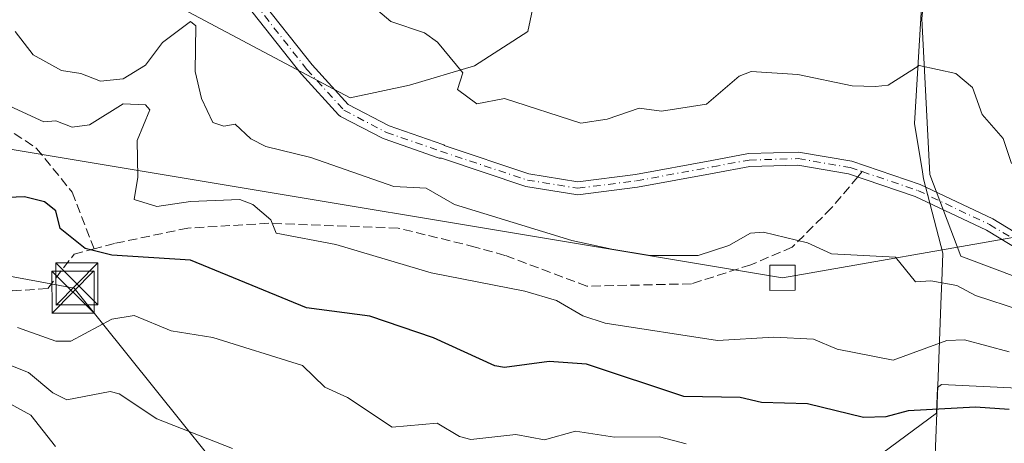
# Model space of a CAD drawing. Units: metres. Extents: x 607232 to 610681, y 4743147 to 4745515.
# Drawn here: x 609107 to 609282, y 4744131 to 4744207 of the extents above; entities that cross this region are included whole.
import ezdxf

# ---------------------------------------------------------------- set-up
doc = ezdxf.new("R2010")
doc.units = ezdxf.units.M
doc.header["$MEASUREMENT"] = 0
doc.linetypes.add('DGN Style 3', pattern=[2.307223458686699, 1.648016756204785, -0.6592067024819142])
doc.linetypes.add('DGN Style 4', pattern=[2.6384748266838614, 1.318413404963828, -0.6592067024819142, 0.001648016756204785, -0.6592067024819142])
for name, color, linetype, lineweight in [('Arbolado forestal CxS', 92, 'Continuous', 0), ('Cultivos herbáceos CxS', 92, 'Continuous', 0), ('Curva de nivel maestra', 30, 'Continuous', 30), ('Curva de nivel normal', 30, 'Continuous', 0), ('Edificación Cxs', 1, 'Continuous', 13), ('Entidad de ámbito territorial', 7, 'Continuous', 0), ('Entidad de ámbito territorial CxS', 92, 'Continuous', 0), ('Matorral CxS', 135, 'Continuous', 0), ('Municipio', 91, 'Continuous', 13), ('Municipio CxS', 4, 'Continuous', 0), ('Parque-jardín CxS', 135, 'Continuous', 0), ('Pista no pavimentada Cxs', 111, 'Continuous', 0), ('Pista no pavimentada eje', 91, 'DGN Style 4', 0), ('Senda', 7, 'DGN Style 3', 0), ('Senda no paivmentada conexión', 7, 'DGN Style 3', 0), ('Tendido', 6, 'Continuous', 0), ('Torre de tendido Cxs', 51, 'Continuous', 0), ('Torre de tendido puntual', 7, 'Continuous', 0)]:
    doc.layers.add(name, color=color, linetype=linetype, lineweight=lineweight)

# ---------------------------------------------------------------- blocks, each defined once
blk = doc.blocks.new('*U26')
at = {"layer": 'Municipio CxS', "color": 4, "linetype": 'Continuous', "lineweight": 0, "flags": 128}
blk.add_lwpolyline([(609265.5399999995, 4743968.216), (609265.4800000013, 4743984.199999999), (609265.6470000005, 4744017.674000001), (609265.6800000003, 4744018.613), (609266.0109999998, 4744028.092000001), (609266.0230000007, 4744028.426000001), (609266.6390000003, 4744046.084000002), (609269.7960000001, 4744127.497999999), (609270.145, 4744136.527), (609270.2070000002, 4744138.157000001), (609270.9520000007, 4744157.399), (609271.0510000002, 4744159.967), (609271.2480000005, 4744165.022999999), (609267.8179999995, 4744178.268999999), (609267.605000001, 4744179.547), (609266.1629999994, 4744188.191000001), (609267.5089999998, 4744209.936000002)], dxfattribs=at)
blk = doc.blocks.new('*U64')
at = {"layer": 'Edificación Cxs', "color": 1, "linetype": 'Continuous', "lineweight": 13, "flags": 128}
for points, elevation in [([(609066.9901000002, 4744118.4301), (609079.2801000001, 4744112.600099999), (609077.8701, 4744109.0801), (609083.3701, 4744106.460100001), (609084.3901000004, 4744103.5101), (609086.9600999998, 4744104.590100001), (609090.6700999998, 4744103.2601), (609091.5100999996, 4744099.9301), (609094.1201, 4744101.020099999), (609099.0500999996, 4744099.090100001), (609098.2901, 4744096.670100001), (609105.9600999998, 4744093.0801), (609108.7100999998, 4744094.4301), (609112.4401000004, 4744092.5701), (609113.0100999996, 4744090.140100001), (609111.4101, 4744086.4801), (609115.3101000005, 4744084.690099999), (609116.2100999998, 4744081.5001), (609114.1501000002, 4744078.5601), (609117.9401000004, 4744076.640100001), (609118.8901000004, 4744073.690099999), (609117.8701, 4744070.9301), (609114.4700999996, 4744069.720100001), (609110.9600999998, 4744062.5601), (609112.3000999996, 4744059.040100001), (609111.0301000001, 4744055.7601), (609107.8901000004, 4744054.800100001), (609104.4401000004, 4744056.470100001), (609102.8901000004, 4744053.210100001), (609099.8901000004, 4744051.920100001), (609096.1801000005, 4744053.840100001), (609094.8901000004, 4744050.4001), (609091.7600999996, 4744049.360099999), (609088.3701, 4744051.1601), (609087.4001000002, 4744053.9801), (609080.0500999996, 4744057.360099999), (609077.7500999998, 4744056.220100001), (609073.9101, 4744057.840100001), (609070.6401000004, 4744056.670100001), (609069.6700999998, 4744053.520099999), (609070.5701000001, 4744050.720100001), (609067.4401000004, 4744050.0001), (609065.9101, 4744045.9801), (609062.5701000001, 4744044.960100001), (609059.5701000001, 4744047.0001), (609056.8201000001, 4744046.170100001), (609055.1601, 4744049.360099999), (609052.1401000004, 4744050.520099999), (609049.1401000004, 4744049.3101), (609048.4401000004, 4744052.3201), (609044.9200999998, 4744053.9801), (609042.1601, 4744053.0801), (609040.9401000004, 4744056.090100001), (609037.4801000003, 4744057.630100001), (609034.9200999998, 4744056.4101), (609033.8201000001, 4744059.380100001), (609031.0301000001, 4744060.380100001), (609029.8016999997, 4744063.8355), (609029.8000999996, 4744063.840100001), (609029.8300999999, 4744063.9101), (609031.2801000001, 4744067.2301), (609030.4501, 4744069.9801), (609030.5301000001, 4744070.140100001), (609036.3901000004, 4744082.2601), (609041.9600999998, 4744084.050100001), (609053.9401000004, 4744078.300100001), (609057.3901000004, 4744078.8101), (609058.6801000005, 4744081.7601), (609041.3201000001, 4744090.210100001), (609049.0100999996, 4744106.210100001), (609050.8101000005, 4744105.3201), (609052.6001000004, 4744104.440099999), (609054.4001000002, 4744103.5601), (609056.1901000004, 4744102.6801), (609057.9901000002, 4744101.800100001), (609059.7901, 4744100.920100001), (609061.5800999999, 4744100.040100001), (609063.3701, 4744099.1501), (609065.1700999998, 4744098.280099999), (609066.2301000003, 4744097.7501), (609067.8901000004, 4744101.140100001), (609066.8501000004, 4744101.6501), (609065.0601000005, 4744102.540100001), (609063.8501000004, 4744103.130100001), (609065.2600999996, 4744106.210100001), (609062.1201, 4744107.600099999), (609061.3000999996, 4744110.880100001), (609057.7100999998, 4744112.290100001), (609055.2801000001, 4744111.0601), (609051.3701, 4744112.7301), (609050.9200999998, 4744115.170100001), (609049.7100999998, 4744115.8101), (609047.4101, 4744114.780099999), (609044.5301000001, 4744116.440099999), (609043.8901000004, 4744116.130100001), (609042.8000999996, 4744113.1801), (609040.1700999998, 4744111.7601), (609036.0201000003, 4744113.630100001), (609034.2200999996, 4744109.9801), (609031.6001000004, 4744108.890100001), (609017.2600999996, 4744116.0601), (609022.5100999996, 4744127.970100001), (609042.1001000004, 4744135.2601), (609047.2100999998, 4744145.630100001), (609068.3400999998, 4744135.5801), (609067.6901000004, 4744133.340100001), (609071.0900999998, 4744132.1801), (609071.9200999998, 4744128.090100001)], 463.4107999999988), ([(609040.5500999996, 4744064.470100001), (609044.7100999998, 4744062.360099999), (609045.8701, 4744064.600099999), (609049.3201000001, 4744063.390100001), (609052.8501000004, 4744070.4301), (609050.9200999998, 4744071.2601), (609048.1201, 4744070.100099999), (609044.7100999998, 4744071.840100001), (609043.7600999996, 4744074.9101), (609040.7600999996, 4744073.7601), (609042.2801000001, 4744070.610099999), (609040.8201000001, 4744067.290100001), (609040.2100999998, 4744067.130100001)], 463.4107999999978), ([(609056.3000999996, 4744068.9301), (609052.9200999998, 4744061.920100001), (609056.3000999996, 4744060.440099999), (609055.0701000001, 4744057.4901), (609060.8501000004, 4744055.130100001), (609065.6901000004, 4744064.4901), (609065.6401000004, 4744064.6601), (609062.8901000004, 4744063.2501), (609058.8701, 4744065.3101), (609058.6001000004, 4744067.9301)], 463.4107999999979)]:
    blk.add_lwpolyline(points, close=True, dxfattribs=dict(at, elevation=elevation))
blk = doc.blocks.new('5TTEND')
at = {"layer": 'Parque-jardín CxS', "color": 7, "linetype": 'Continuous', "lineweight": 0}
for p, q in [((-0.375, 0.3754), (0.375, -0.3746)), ((0.3720000000000001, 0.3784000000000001), (-0.3720000000000001, -0.3776))]:
    blk.add_line(p, q, dxfattribs=at)
at = {"layer": 'Parque-jardín CxS', "color": 7, "linetype": 'Continuous', "lineweight": 0, "flags": 128}
blk.add_lwpolyline([(-0.375, -0.3746), (0.375, -0.3746), (0.375, 0.3754), (-0.375, 0.3754), (-0.3720000000000001, -0.3776)], dxfattribs=at)

msp = doc.modelspace()

# ---------------------------------------------------------------- linework, layer by layer
at = {"layer": 'Arbolado forestal CxS', "color": 92, "linetype": 'Continuous', "lineweight": 0}
for points in [[(608938.4172999999, 4744259.310500001, 481.7182999999932), (608966.6187000005, 4744236.794700001, 478.3940000000002), (608967.2977, 4744237.6051, 478.8888000000007), (608973.6142999995, 4744239.618899999, 480.9471999999951), (609000.3743000003, 4744235.913100001, 485.3794999999955), (609024.2203000003, 4744235.231699999, 487.0807000000059), (609039.8904999997, 4744225.0119, 486.1215999999986), (609080.7631000001, 4744223.064900001, 487.4382999999943), (609097.6271000003, 4744221.249500001, 487.2048999999971), (609115.6606999999, 4744219.3079, 487.4370000000054), (609165.5872999998, 4744192.746300001, 487.5877000000037), (609176.1529000001, 4744195.032299999, 488.7488000000012), (609187.7352999998, 4744198.4387, 490.3690999999963), (609197.2739000004, 4744204.570499999, 491.4401999999973), (609202.7251000004, 4744230.460899999, 494.1897000000026), (609202.7263000002, 4744278.1527, 508.0241999999998), (609224.5295000002, 4744326.525900001, 524.6974999999948), (609252.4638999999, 4744338.108100001, 531.639599999995), (609281.7045, 4744326.9121, 525.274900000004)], [(608938.4172999999, 4744259.310500001, 481.7182999999932), (608966.6187000005, 4744236.794700001, 478.3940000000002), (608967.2977, 4744237.6051, 478.8888000000007), (608973.6142999995, 4744239.618899999, 480.9471999999951), (609000.3743000003, 4744235.913100001, 485.3794999999955), (609024.2203000003, 4744235.231699999, 487.0807000000059), (609039.8904999997, 4744225.0119, 486.1215999999986), (609080.7631000001, 4744223.064900001, 487.4382999999943), (609097.6271000003, 4744221.249500001, 487.2048999999971), (609115.6606999999, 4744219.3079, 487.4370000000054), (609165.5872999998, 4744192.746300001, 487.5877000000037), (609176.1529000001, 4744195.032299999, 488.7488000000012), (609187.7352999998, 4744198.4387, 490.3690999999963), (609197.2739000004, 4744204.570499999, 491.4401999999973), (609202.7251000004, 4744230.460899999, 494.1897000000026), (609202.7263000002, 4744278.1527, 508.0241999999998), (609224.5295000002, 4744326.525900001, 524.6974999999948), (609252.4638999999, 4744338.108100001, 531.639599999995), (609281.7045, 4744326.9121, 525.274900000004)], [(609275.5487000003, 4744256.834100001, 500.4336000000039), (609273.0839000001, 4744241.572699999, 497.8475999999937), (609269.4411000004, 4744227.1469, 495.8815000000032), (609267.5286999998, 4744206.858899999, 493.1459999999934), (609268.9167, 4744179.0877, 487.8464999999997), (609274.4704999998, 4744164.5077, 486.4673000000039), (609300.1586999996, 4744154.787699999, 485.8960999999982), (609300.1688999999, 4744154.775900001, 485.8941999999952), (609307.0418999996, 4744152.5823, 485.7170999999944), (609366.4023000002, 4744142.3607, 483.0201999999991), (609366.4108999996, 4744142.608300001, 483.0491000000038)], [(609115.6606999999, 4744219.3079, 487.4370000000054), (609165.5872999998, 4744192.746300001, 487.5877000000037), (609176.1529000001, 4744195.032299999, 488.7488000000012), (609187.7352999998, 4744198.4387, 490.3690999999963), (609197.2739000004, 4744204.570499999, 491.4401999999973), (609202.7251000004, 4744230.460899999, 494.1897000000026)], [(609202.7251000004, 4744230.460899999, 494.1897000000026), (609197.2739000004, 4744204.570499999, 491.4401999999973), (609187.7352999998, 4744198.4387, 490.3690999999963), (609176.1529000001, 4744195.032299999, 488.7488000000012), (609165.5872999998, 4744192.746300001, 487.5877000000037), (609115.6606999999, 4744219.3079, 487.4370000000054)], [(609267.5286999998, 4744206.858899999, 493.1459999999934), (609268.9167, 4744179.0877, 487.8464999999997), (609274.4704999998, 4744164.5077, 486.4673000000039), (609300.1586999996, 4744154.787699999, 485.8960999999982)], [(609410.5765000005, 4744127.4047, 481.6754999999976), (609408.4653000003, 4744124.238100001, 480.7694999999949), (609388.3312999997, 4744123.5441, 478.2090000000026), (609364.0317000002, 4744124.238700001, 475.2504000000045), (609348.0630999999, 4744122.155900001, 474.1435999999958), (609325.1520999996, 4744132.570499999, 477.0154000000039), (609299.4641000004, 4744140.207900001, 478.3505000000005), (609270.9983000001, 4744141.596700001, 477.5599999999977), (609270.3086999999, 4744141.0383, 477.4171999999963), (609270.2489, 4744139.485900001, 476.733699999997), (609270.1989000002, 4744138.187100001, 476.1588999999949), (609270.1319000004, 4744136.4637, 475.4703000000009), (609259.1955000004, 4744128.4055, 472.5794000000024), (609239.0613000002, 4744122.157099999, 467.8591000000015), (609225.6847000001, 4744119.609300001, 464.4618000000046)], [(609299.4641000004, 4744140.207900001, 478.3505000000005), (609270.9983000001, 4744141.596700001, 477.5599999999977), (609270.3086999999, 4744141.0383, 477.4171999999963), (609270.2489, 4744139.485900001, 476.733699999997), (609270.1989000002, 4744138.187100001, 476.1588999999949), (609270.1319000004, 4744136.4637, 475.4703000000009), (609259.1955000004, 4744128.4055, 472.5794000000024)]]:
    msp.add_polyline3d(points, dxfattribs=at)
at = {"layer": 'Cultivos herbáceos CxS', "color": 92, "linetype": 'Continuous', "lineweight": 0}
for points in [[(609275.5487000003, 4744256.834100001, 500.4336000000039), (609273.0839000001, 4744241.572699999, 497.8475999999937), (609269.4411000004, 4744227.1469, 495.8815000000032), (609267.5286999998, 4744206.858899999, 493.1459999999934), (609268.9167, 4744179.0877, 487.8464999999997), (609274.4704999998, 4744164.5077, 486.4673000000039), (609300.1586999996, 4744154.787699999, 485.8960999999982), (609300.1688999999, 4744154.775900001, 485.8941999999952), (609307.0418999996, 4744152.5823, 485.7170999999944), (609366.4023000002, 4744142.3607, 483.0201999999991), (609366.4108999996, 4744142.608300001, 483.0491000000038)], [(609300.1586999996, 4744154.787699999, 485.8960999999982), (609274.4704999998, 4744164.5077, 486.4673000000039), (609268.9167, 4744179.0877, 487.8464999999997), (609267.5286999998, 4744206.858899999, 493.1459999999934)]]:
    msp.add_polyline3d(points, dxfattribs=at)
at = {"layer": 'Curva de nivel maestra', "color": 30, "linetype": 'Continuous', "lineweight": 30, "elevation": 475, "flags": 128}
msp.add_lwpolyline([(609283.0899999999, 4744137.1601), (609277.0899999999, 4744137.530099999), (609265.0899999999, 4744136.9001), (609261.0899999999, 4744135.800100001), (609257.0899999999, 4744135.6801), (609247.0899999999, 4744138.1601), (609238.8899999997, 4744138.4101), (609235.0899999999, 4744139.280099999), (609225.0899999999, 4744139.460100001), (609207.7100000001, 4744145.2301), (609201.0899999999, 4744145.700099999), (609193.1200000001, 4744144.640100001), (609191.4000000004, 4744144.920100001), (609180.4199999999, 4744149.940099999), (609169.0899999999, 4744153.800100001), (609157.7699999996, 4744155.290100001), (609137.0899999999, 4744163.780099999), (609123.0899999999, 4744164.6501), (609118.3600000005, 4744165.880100001), (609113.8899999997, 4744169.4101), (609113.0899999999, 4744172.610099999), (609111.0899999999, 4744174.190099999), (609107.5499999998, 4744175.0701), (609103.0899999999, 4744174.880100001)], dxfattribs=at)
at = {"layer": 'Curva de nivel normal', "color": 30, "linetype": 'Continuous', "lineweight": 0, "flags": 128}
for points, elevation in [([(609167.0899999999, 4744211.32), (609172.8300000001, 4744206.350000001), (609178.8399999999, 4744204.359999999), (609181.1799999997, 4744202.699999999), (609185.6900000004, 4744197.210000001), (609184.7199999997, 4744194.24), (609188.1699999999, 4744191.689999999), (609193.0899999999, 4744192.609999999), (609206.7100000001, 4744188.230000001), (609211.4199999999, 4744188.939999999), (609217.0899999999, 4744190.92), (609221.0899999999, 4744190.359999999), (609229.0899999999, 4744191.640000001), (609234.9199999999, 4744196.609999999), (609237.0899999999, 4744197.439999999), (609245.4100000003, 4744196.930000001), (609255.0899999999, 4744194.859999999), (609259.2400000002, 4744194.76), (609261.5099999999, 4744195.029999999), (609267.0099999999, 4744198.529999999), (609273.5700000003, 4744197.09), (609276.5599999996, 4744194.609999999), (609278.25, 4744189.77), (609281.9699999997, 4744185.49), (609283.4900000002, 4744181.01)], 490), ([(609285.0899999999, 4744154.859999999), (609277.0899999999, 4744157.5), (609273.7199999997, 4744159.24), (609269.0899999999, 4744160.08), (609266.3700000001, 4744159.890000001), (609262.7999999998, 4744164.32), (609251.3799999999, 4744164.9), (609247.0899999999, 4744166.9), (609239.2599999999, 4744168.779999999), (609236.9699999997, 4744168.609999999), (609233.0899999999, 4744166.42), (609227.6500000004, 4744164.609999999), (609219.0899999999, 4744164.609999999), (609212.2400000002, 4744165.76), (609205.0899999999, 4744167.289999999), (609184.1900000004, 4744173.710000001), (609179.1200000001, 4744176.640000001), (609173.3799999999, 4744176.9), (609158.5700000003, 4744182.09), (609150.54, 4744184.060000001), (609147.9000000004, 4744185.42), (609145.0899999999, 4744188.07), (609143.0899999999, 4744187.699999999), (609141.0899999999, 4744188.350000001), (609139.0599999996, 4744192.609999999), (609137.9400000004, 4744197.460000001), (609138.0499999998, 4744205.57), (609137.0899999999, 4744206.369999999), (609132.0999999996, 4744202.609999999), (609129.0899999999, 4744198.560000001), (609125.0899999999, 4744196.109999999), (609121.0899999999, 4744195.720000001), (609117.5899999999, 4744197.109999999), (609114.0999999996, 4744197.619999999), (609109.0899999999, 4744200.42), (609105.8700000001, 4744204.609999999)], 485), ([(609097.25, 4744194.77), (609110.9699999997, 4744188.49), (609113.0899999999, 4744188.66), (609116.0199999996, 4744187.539999999), (609119.0899999999, 4744187.939999999), (609125.0899999999, 4744191.65), (609129.0899999999, 4744191.5), (609129.8700000001, 4744190.609999999), (609127.6200000001, 4744185.140000001), (609127.7300000006, 4744178.609999999), (609127.0899999999, 4744174.609999999), (609131.0899999999, 4744173.380000001), (609137.0899999999, 4744174.279999999), (609145.9000000004, 4744174.609999999), (609148.2100000001, 4744173.730000001), (609151.4600000001, 4744170.980000001), (609152.4100000003, 4744168.609999999), (609163.0499999998, 4744166.57), (609180.0199999996, 4744161.539999999), (609196.75, 4744158.27), (609202.3899999997, 4744156.609999999), (609207.0899999999, 4744153.83), (609211.0499999998, 4744152.57), (609231.0899999999, 4744149.430000001), (609241.0899999999, 4744150.060000001), (609248.1600000003, 4744149.680000001), (609252.4100000003, 4744147.930000001), (609262.4000000004, 4744145.92), (609271.9299999997, 4744149.449999999), (609275.0899999999, 4744149.59), (609283.0899999999, 4744147.439999999)], 480), ([(609225.4699999997, 4744130.99), (609220.7400000002, 4744132.26), (609212.6900000004, 4744132.210000001), (609205.7599999999, 4744133.279999999), (609200.2000000002, 4744131.720000001), (609195.0899999999, 4744132.65), (609187.0899999999, 4744131.800000001), (609185.0899999999, 4744132.300000001), (609181.0899999999, 4744134.680000001), (609173.0899999999, 4744134), (609165.0899999999, 4744139.27), (609161.0899999999, 4744141.15), (609157.0899999999, 4744144.960000001), (609141.0899999999, 4744149.970000001), (609133.6799999997, 4744151.199999999), (609127.0899999999, 4744153.930000001), (609123.0899999999, 4744153.24), (609115.7800000003, 4744149.300000001), (609113.0899999999, 4744149.34), (609106.2699999996, 4744151.789999999)], 470), ([(609144.6299999999, 4744130.15), (609131.0899999999, 4744135.49), (609124.4199999999, 4744139.939999999), (609122.7999999998, 4744140.32), (609115.0899999999, 4744138.850000001), (609112.5899999999, 4744140.109999999), (609108.2100000001, 4744143.730000001), (609102.4600000001, 4744145.980000001)], 465), ([(609113.0300000003, 4744130.550000001), (609108.6299999999, 4744136.15), (609096.9900000002, 4744142.51)], 460)]:
    msp.add_lwpolyline(points, dxfattribs=dict(at, elevation=elevation))
at = {"layer": 'Entidad de ámbito territorial', "color": 7, "linetype": 'Continuous', "lineweight": 0, "flags": 128}
msp.add_lwpolyline([(609265.54, 4743968.216000001), (609265.4800000018, 4743984.2), (609265.6470000009, 4744017.674000002), (609265.6800000009, 4744018.613), (609266.0110000004, 4744028.092000003), (609266.0230000013, 4744028.426), (609266.6390000009, 4744046.084000003), (609269.7960000007, 4744127.498000001), (609270.1450000006, 4744136.526999999), (609270.2070000008, 4744138.157000001), (609270.9520000012, 4744157.399000001), (609271.0510000007, 4744159.966999999), (609271.2480000011, 4744165.023), (609267.8180000001, 4744178.268999998), (609267.6050000014, 4744179.546999999), (609266.163, 4744188.191000001), (609267.5090000004, 4744209.936000003)], dxfattribs=at)
at = {"layer": 'Entidad de ámbito territorial CxS', "color": 92, "linetype": 'Continuous', "lineweight": 0, "flags": 128}
msp.add_lwpolyline([(609265.5399999995, 4743968.216), (609265.4800000013, 4743984.199999999), (609265.6470000005, 4744017.674000001), (609265.6800000003, 4744018.613), (609266.0109999998, 4744028.092000001), (609266.0230000007, 4744028.426000001), (609266.6390000003, 4744046.084000002), (609269.7960000001, 4744127.497999999), (609270.145, 4744136.527), (609270.2070000002, 4744138.157000001), (609270.9520000007, 4744157.399), (609271.0510000002, 4744159.967), (609271.2480000005, 4744165.022999999), (609267.8179999995, 4744178.268999999), (609267.605000001, 4744179.547), (609266.1629999994, 4744188.191000001), (609267.5089999998, 4744209.936000002)], dxfattribs=at)
at = {"layer": 'Matorral CxS', "color": 135, "linetype": 'Continuous', "lineweight": 0}
for points in [[(609284.1458999999, 4744015.675899999, 447.228099999993), (609265.9972999999, 4744028.1457, 446.796199999997), (609265.3013000004, 4744028.624299999, 446.8843999999954), (609245.0235000001, 4744034.9625, 445.872199999998), (609240.3865999999, 4744041.346100001, 446.353099999993), (609241.9933000002, 4744055.351500001, 448.6432000000059), (609245.2995999996, 4744082.902100001, 454.8053000000073), (609245.2997000003, 4744090.6163, 456.809699999998), (609229.5103000002, 4744116.885700001, 463.4551999999967), (609225.6847000001, 4744119.609300001, 464.4618000000046), (609239.0613000002, 4744122.157099999, 467.8591000000015), (609259.1955000004, 4744128.4055, 472.5794000000024), (609270.1319000004, 4744136.4637, 475.4703000000009), (609270.1989000002, 4744138.187100001, 476.1588999999949), (609270.2489, 4744139.485900001, 476.733699999997), (609270.3086999999, 4744141.0383, 477.4171999999963), (609270.9983000001, 4744141.596700001, 477.5599999999977), (609299.4641000004, 4744140.207900001, 478.3505000000005)], [(609410.5765000005, 4744127.4047, 481.6754999999976), (609408.4653000003, 4744124.238100001, 480.7694999999949), (609388.3312999997, 4744123.5441, 478.2090000000026), (609364.0317000002, 4744124.238700001, 475.2504000000045), (609348.0630999999, 4744122.155900001, 474.1435999999958), (609325.1520999996, 4744132.570499999, 477.0154000000039), (609299.4641000004, 4744140.207900001, 478.3505000000005), (609270.9983000001, 4744141.596700001, 477.5599999999977), (609270.3086999999, 4744141.0383, 477.4171999999963), (609270.2489, 4744139.485900001, 476.733699999997), (609270.1989000002, 4744138.187100001, 476.1588999999949), (609270.1319000004, 4744136.4637, 475.4703000000009), (609259.1955000004, 4744128.4055, 472.5794000000024), (609239.0613000002, 4744122.157099999, 467.8591000000015), (609225.6847000001, 4744119.609300001, 464.4618000000046)]]:
    msp.add_polyline3d(points, dxfattribs=at)
at = {"layer": 'Municipio', "color": 91, "linetype": 'Continuous', "lineweight": 13, "flags": 128}
msp.add_lwpolyline([(609265.54, 4743968.216000001), (609265.4800000018, 4743984.2), (609265.6470000009, 4744017.674000002), (609265.6800000009, 4744018.613), (609266.0110000004, 4744028.092000003), (609266.0230000013, 4744028.426), (609266.6390000009, 4744046.084000003), (609269.7960000007, 4744127.498000001), (609270.1450000006, 4744136.526999999), (609270.2070000008, 4744138.157000001), (609270.9520000012, 4744157.399000001), (609271.0510000007, 4744159.966999999), (609271.2480000011, 4744165.023), (609267.8180000001, 4744178.268999998), (609267.6050000014, 4744179.546999999), (609266.163, 4744188.191000001), (609267.5090000004, 4744209.936000003)], dxfattribs=at)
msp.add_lwpolyline([(609265.54, 4743968.216000001), (609265.4800000018, 4743984.2), (609265.6470000009, 4744017.674000002), (609265.6800000009, 4744018.613), (609266.0110000004, 4744028.092000003), (609266.0230000013, 4744028.426), (609266.6390000009, 4744046.084000003), (609269.7960000007, 4744127.498000001), (609270.1450000006, 4744136.526999999), (609270.2070000008, 4744138.157000001), (609270.9520000012, 4744157.399000001), (609271.0510000007, 4744159.966999999), (609271.2480000011, 4744165.023), (609267.8180000001, 4744178.268999998), (609267.6050000014, 4744179.546999999), (609266.163, 4744188.191000001), (609267.5090000004, 4744209.936000003)], dxfattribs=at)
at = {"layer": 'Municipio CxS', "color": 4, "linetype": 'Continuous', "lineweight": 0, "flags": 128}
msp.add_lwpolyline([(609267.5089999998, 4744209.936000002), (609266.1629999994, 4744188.191000001), (609267.605000001, 4744179.547), (609267.8179999995, 4744178.268999999), (609271.2480000005, 4744165.022999999), (609271.0510000002, 4744159.967), (609270.9520000007, 4744157.399), (609270.2070000002, 4744138.157000001), (609270.145, 4744136.527), (609269.7960000001, 4744127.497999999), (609266.6390000003, 4744046.084000002), (609266.0230000007, 4744028.426000001), (609266.0109999998, 4744028.092000001), (609265.6800000003, 4744018.613), (609265.6470000005, 4744017.674000001), (609265.4800000013, 4743984.199999999), (609265.5399999995, 4743968.216)], dxfattribs=at)
at = {"layer": 'Pista no pavimentada Cxs', "color": 111, "linetype": 'Continuous', "lineweight": 0}
for points in [[(609285.2011000002, 4744165.401699999, 487.9861999999994), (609279.0448000003, 4744169.121099999, 488.0847000000067), (609266.3243000006, 4744175.1535, 495.5853999999963), (609254.4347000001, 4744179.2039, 496.2115000000049), (609245.3781000003, 4744180.756300001, 489.7090999999928), (609236.8492999999, 4744180.4979, 505.5139999999956), (609230.4530999997, 4744179.323100001, 494.7804000000033), (609216.7955, 4744176.8037, 490.9407999999967), (609206.1479000002, 4744175.455900001, 495.2973999999958), (609196.8964999998, 4744176.952500001, 487.6958000000013), (609181.8711000001, 4744181.960899999, 488.3205000000017), (609181.8784999996, 4744181.995999999, 488.3058000000019), (609181.6780000003, 4744181.9824, 488.3463000000047), (609181.4779000003, 4744182.0011, 488.3742999999959), (609181.2834000001, 4744182.0516, 488.3886000000057), (609171.642, 4744185.4035, 499.6410000000033), (609171.4826999997, 4744185.472899999, 499.6122999999934), (609163.8759000005, 4744189.4417, 490.9008999999933), (609163.7500999998, 4744189.517000001, 490.850900000005), (609163.6339999996, 4744189.6066, 490.8206999999966), (609163.5291999998, 4744189.709100001, 490.8113000000012), (609156.9145999998, 4744196.985099999, 490.7194000000018), (609156.8820000002, 4744197.022399999, 490.6974999999948), (609156.8565999996, 4744197.0536, 490.680600000007), (609146.0613000002, 4744210.793, 495.1686999999947)], [(609285.2011000002, 4744165.401699999, 487.9861999999994), (609279.0448000003, 4744169.121099999, 488.0847000000067), (609266.3243000006, 4744175.1535, 495.5853999999963), (609254.4347000001, 4744179.2039, 496.2115000000049), (609245.3781000003, 4744180.756300001, 489.7090999999928), (609236.8492999999, 4744180.4979, 505.5139999999956), (609230.4530999997, 4744179.323100001, 494.7804000000033), (609216.7955, 4744176.8037, 490.9407999999967), (609206.1479000002, 4744175.455900001, 495.2973999999958), (609196.8964999998, 4744176.952500001, 487.6958000000013), (609181.8711000001, 4744181.960899999, 488.3205000000017), (609181.8784999996, 4744181.995999999, 488.3058000000019), (609181.6780000003, 4744181.9824, 488.3463000000047), (609181.4779000003, 4744182.0011, 488.3742999999959), (609181.2834000001, 4744182.0516, 488.3886000000057), (609171.642, 4744185.4035, 499.6410000000033), (609171.4826999997, 4744185.472899999, 499.6122999999934), (609163.8759000005, 4744189.4417, 490.9008999999933), (609163.7500999998, 4744189.517000001, 490.850900000005), (609163.6339999996, 4744189.6066, 490.8206999999966), (609163.5291999998, 4744189.709100001, 490.8113000000012), (609156.9145999998, 4744196.985099999, 490.7194000000018), (609156.8820000002, 4744197.022399999, 490.6974999999948), (609156.8565999996, 4744197.0536, 490.680600000007), (609146.0613000002, 4744210.793, 495.1686999999947)], [(609149.0280999999, 4744211.0635, 500.8396999999969), (609158.7945999998, 4744198.6336, 492.2709000000032), (609165.2295000004, 4744191.555299999, 492.0412000000069), (609172.5580000002, 4744187.731699999, 506.8105000000069), (609182.1129000002, 4744184.41, 489.0138000000007), (609182.2593, 4744184.347100001, 488.8510999999999), (609182.3965999996, 4744184.266100001, 488.6967000000004), (609182.5224000001, 4744184.168299999, 488.5840999999928), (609197.4475999996, 4744179.193299999, 488.7051999999967), (609206.1879000004, 4744177.779300001, 499.9878000000026), (609216.4424000002, 4744179.077500001, 492.3775000000023), (609230.0368999997, 4744181.585100001, 496.5642999999982), (609236.6052999999, 4744182.7917, 509.2505999999995), (609245.5392000005, 4744183.0623, 490.3904000000039), (609255.0033, 4744181.439900001, 499.9627999999939), (609267.1907000003, 4744177.288100001, 499.4137000000047), (609280.1350999996, 4744171.149700001, 488.7186999999976), (609286.6787999999, 4744167.1961, 487.8659000000043)], [(609149.0280999999, 4744211.0635, 500.8396999999969), (609158.7945999998, 4744198.6336, 492.2709000000032), (609165.2295000004, 4744191.555299999, 492.0412000000069), (609172.5580000002, 4744187.731699999, 506.8105000000069), (609182.1129000002, 4744184.41, 489.0138000000007), (609182.2593, 4744184.347100001, 488.8510999999999), (609182.3965999996, 4744184.266100001, 488.6967000000004), (609182.5224000001, 4744184.168299999, 488.5840999999928), (609197.4475999996, 4744179.193299999, 488.7051999999967), (609206.1879000004, 4744177.779300001, 499.9878000000026), (609216.4424000002, 4744179.077500001, 492.3775000000023), (609230.0368999997, 4744181.585100001, 496.5642999999982), (609236.6052999999, 4744182.7917, 509.2505999999995), (609245.5392000005, 4744183.0623, 490.3904000000039), (609255.0033, 4744181.439900001, 499.9627999999939), (609267.1907000003, 4744177.288100001, 499.4137000000047), (609280.1350999996, 4744171.149700001, 488.7186999999976), (609286.6787999999, 4744167.1961, 487.8659000000043)]]:
    msp.add_polyline3d(points, dxfattribs=at)
at = {"layer": 'Pista no pavimentada eje', "color": 91, "linetype": 'DGN Style 4', "lineweight": 0}
for points in [[(609146.9253000002, 4744211.716499999, 496.8592000000062), (609157.8394999999, 4744197.8259, 491.6333000000013), (609164.4540999997, 4744190.549900001, 491.6569000000018), (609172.0608999999, 4744186.5811, 503.3274999999995), (609181.6939000003, 4744183.2323, 488.6260000000038)], [(609181.6939000003, 4744183.2323, 488.6260000000038), (609197.1721000001, 4744178.072899999, 487.9906000000047), (609206.1678999999, 4744176.617699999, 497.7399000000005), (609216.6189000001, 4744177.9407, 491.7663999999932), (609230.2451, 4744180.454100001, 495.7532999999967), (609236.7273000004, 4744181.6447, 507.9088999999949), (609245.4584999997, 4744181.909299999, 490.2430000000023), (609254.7191000005, 4744180.321900001, 498.0063999999985), (609256.8882999998, 4744179.582900001, 503.9713000000047)], [(609256.8882999998, 4744179.582900001, 503.9713000000047), (609266.7575000003, 4744176.220899999, 497.6494999999995), (609279.5899, 4744170.135299999, 488.382700000002), (609285.9398999996, 4744166.298900001, 487.8963999999978)]]:
    msp.add_polyline3d(points, dxfattribs=at)
at = {"layer": 'Senda', "color": 7, "linetype": 'DGN Style 3', "lineweight": 0}
for points in [[(609056.0889999997, 4744217.551000001, 488.4973999999929), (609057.6206999999, 4744215.056100001, 488.4744999999967), (609062.9123000001, 4744214.4211, 489.903999999995), (609074.9773000004, 4744214.844500001, 490.3736000000063), (609080.4807000002, 4744206.166099999, 486.9426999999997), (609087.2540999996, 4744199.392899999, 487.1630000000005), (609098.0491000004, 4744191.561100001, 485.0950000000012), (609109.6907000003, 4744183.729499999, 479.5466000000015), (609116.0406999999, 4744175.897700001, 477.4643000000069), (609119.9489000002, 4744165.8051, 475.8353999999963)], [(609007.0773, 4744199.5659, 472.641300000003), (609016.2055000003, 4744199.5659, 473.1582999999956), (609029.5669, 4744196.390900001, 473.446100000001), (609043.1136999996, 4744190.464299999, 474.8758999999991), (609059.8353000004, 4744182.8443, 474.1368999999977), (609064.4921000004, 4744182.6325, 473.8861000000034), (609077.6152999997, 4744178.8225, 473.5176000000066), (609094.7605, 4744170.567500001, 473.9225000000006), (609100.6870999997, 4744162.5241, 472.5363000000071), (609105.3437000001, 4744158.290899999, 472.8920999999973), (609111.6939000003, 4744158.7141, 473.7563999999985), (609116.3504999997, 4744164.852499999, 475.0320000000065), (609119.9489000002, 4744165.8051, 475.8353999999963)], [(609256.0887000002, 4744178.640500001, 500.402900000001), (609251.3941000003, 4744173.1075, 486.9133000000002), (609244.4090999998, 4744166.122500001, 489.497199999998), (609237.0006999997, 4744162.9475, 487.6655000000028), (609226.4172999999, 4744159.560900001, 485.8935999999958), (609207.7906999999, 4744159.137499999, 488.7691999999952), (609193.1857000003, 4744164.640900001, 486.4587999999931), (609187.8938999996, 4744166.122500001, 486.2540000000009), (609174.1355, 4744169.509099999, 486.2384000000021), (609151.0639000004, 4744170.355900001, 486.4864999999991), (609136.6705, 4744169.509099999, 483.7739000000002), (609123.5471000001, 4744166.7575, 476.6949000000022), (609119.9489000002, 4744165.8051, 475.8353999999963)]]:
    msp.add_polyline3d(points, dxfattribs=at)
at = {"layer": 'Senda no paivmentada conexión', "color": 7, "linetype": 'DGN Style 3', "lineweight": 0, "extrusion": (-0.611342400498186, -0.7205216096041512, 0.327275235003443), "elevation": -3790583.540609994, "flags": 128}
msp.add_lwpolyline([(-2604783.253934308, 1313398.167507972), (-2604783.253934308, 1313394.391139812)], dxfattribs=at)
at = {"layer": 'Tendido', "color": 6, "linetype": 'Continuous', "lineweight": 0}
for points in [[(607259.1161000002, 4743739.796599999, 417.8745000000054), (607333.6726000002, 4743751.354499999, 420.9602000000014), (607492.6344999997, 4743777.7599, 422.9410999999964), (607688.5854000002, 4743808.9279, 427.7734999999957), (607804.5171999997, 4743828.1558, 429.4988000000012), (607939.1217999998, 4743849.401699999, 430.977899999998), (608120.6396000005, 4743988.929400001, 434.7198000000063), (608320.7324000001, 4744015.5208, 433.3931000000011), (608528.0541000003, 4744042.800200001, 440.2418999999937), (608742.1542999997, 4744071.780099999, 439.3451999999961), (608907.8936999999, 4744216.281199999, 467.372199999998), (609095.2823999999, 4744185.209200001, 480.5412999999971), (609242.6633000001, 4744160.6483, 491.0142000000051), (609525.5910999998, 4744210.0899, 518.0109999999986), (609790.7699999996, 4744256.5233, 551.8464999999997), (610089.6310000002, 4744171.937000001, 558.7468999999984), (610229.2784000002, 4744111.294299999, 566.8494999999966), (610393.7573999995, 4744088.1742, 555.1082000000024), (610599.9374000002, 4744058.324200001, 543.4333000000044), (610660.2267000005, 4744040.485099999, 539.1598999999987)], [(609588.3899999997, 4743765.91, 449.9054999999935), (609525.9286000002, 4743725.8444, 442.2793999999994), (609477.7744000005, 4743694.755799999, 435.0549000000028), (609441.3520000001, 4743740.591399999, 435.5599999999977), (609411.3402000006, 4743780.3115, 437.1496000000043), (609386.5751, 4743812.061600001, 437.1429999999964), (609360.7517999997, 4743846.775, 438.202099999995), (609335.5767999999, 4743876.630100001, 438.5237000000052), (609310.4850000005, 4743910.357000001, 440.7127000000037), (609286.4513999998, 4743942.661400001, 441.5936999999976), (609263.0804000003, 4743974.075300001, 442.2425999999978), (609245.9989, 4743995.1908, 443.5791999999929), (609216.7624000004, 4744032.364800001, 446.3929000000062), (609159.4563999996, 4744105.0088, 461.7403000000049), (609116.4062999999, 4744158.773800001, 473.9790000000066), (609041.4199000001, 4744172.701300001, 467.1079000000027)]]:
    msp.add_polyline3d(points, dxfattribs=at)
at = {"layer": 'Torre de tendido Cxs', "color": 51, "linetype": 'Continuous', "lineweight": 0}
msp.add_polyline3d([(609244.9000000004, 4744158.41, 489.376099999994), (609240.4299999997, 4744158.390000001, 489.0497000000032), (609240.4100000003, 4744162.890000001, 489.590200000006), (609244.9199999999, 4744162.890000001, 488.5381000000052), (609244.9000000004, 4744158.41, 489.376099999994)], dxfattribs=at)
msp.add_3dface([(609244.9000000004, 4744158.41, 489.376099999994), (609240.4299999997, 4744158.390000001, 489.0497000000032), (609240.4100000003, 4744162.890000001, 489.590200000006), (609244.9199999999, 4744162.890000001, 488.5381000000052)], dxfattribs=at)

# ---------------------------------------------------------------- block references
at = {"layer": 'Edificación Cxs', "color": 1, "linetype": 'Continuous', "lineweight": 13}
msp.add_blockref('*U64', (0, 0), dxfattribs=at)
at = {"layer": 'Municipio CxS', "color": 4, "linetype": 'Continuous', "lineweight": 0}
msp.add_blockref('*U26', (0, 0), dxfattribs=at)
at = {"layer": 'Torre de tendido puntual', "color": 7, "linetype": 'Continuous', "lineweight": 0, "xscale": 10, "yscale": 10, "zscale": 10}
for p in [(609116.8721000003, 4744159.5307, 474.1435000000056), (609116.1733999997, 4744158.075099999, 473.8515999999945)]:
    msp.add_blockref('5TTEND', p, dxfattribs=at)

doc.saveas('drawing.dxf')
